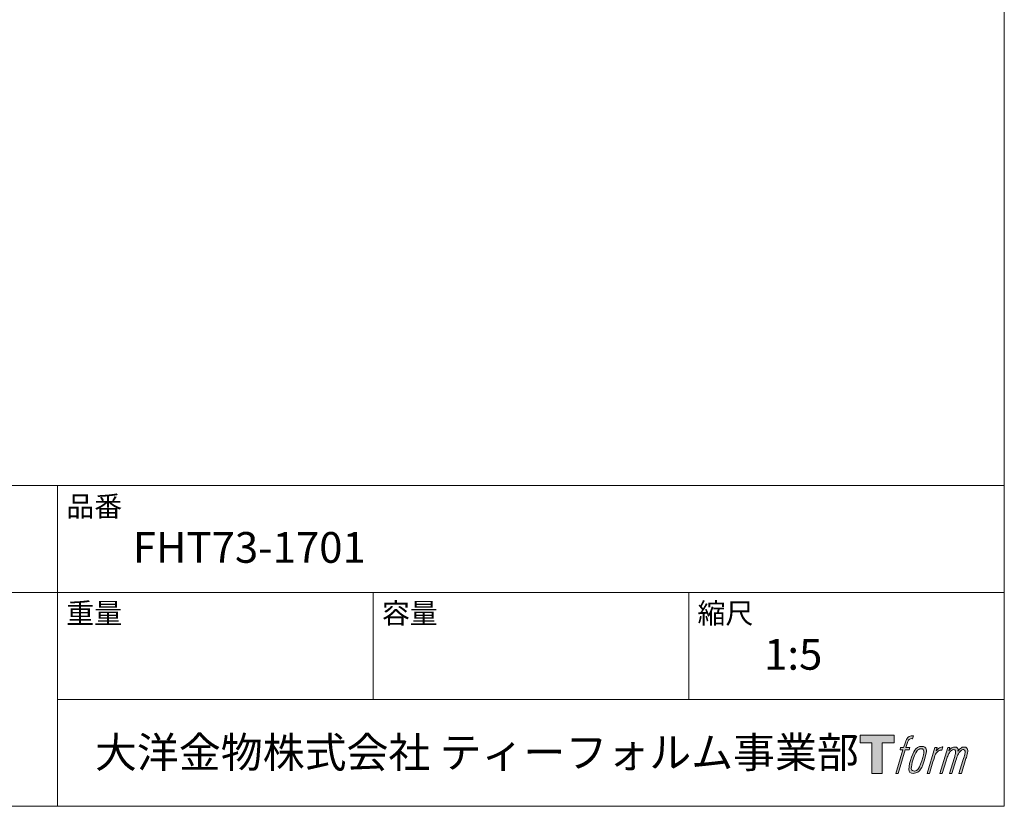
# Model space of a CAD drawing. Units: millimetres. Extents: x 36 to 1011, y 32 to 1449.
# Drawn here: x 620 to 1011, y 49 to 361 of the extents above; entities that cross this region are included whole.
import ezdxf

# ---------------------------------------------------------------- set-up
doc = ezdxf.new("R2010")
doc.units = ezdxf.units.MM
doc.header["$LTSCALE"] = 50.8
doc.layers.add('LOGO', color=7, linetype='Continuous')
doc.layers.add('TEMPLATE', color=7, linetype='Continuous', lineweight=20)
doc.styles.add('ＭＳ ゴシック', font='msgothic.ttc', dxfattribs={"bigfont": 'ＭＳ ゴシック'})

# ---------------------------------------------------------------- blocks, each defined once
blk = doc.blocks.new('block 4')
at = {"layer": 'LOGO', "true_color": 0x221814}
h = blk.add_hatch(color=250, dxfattribs=at)
h.dxf.hatch_style = 2
h.paths.add_polyline_path([(83.8, 167.6), (83.8, 159.8), (71.4, 159.8), (71.4, 127.8), (60.4, 127.8), (60.4, 159.8), (48.2, 159.8), (48.2, 167.6)])
at = {"layer": 'LOGO', "lineweight": 0}
blk.add_lwpolyline([(83.8, 167.6), (83.8, 159.8), (71.4, 159.8), (71.4, 127.8), (60.4, 127.8), (60.4, 159.8), (48.2, 159.8), (48.2, 167.6), (83.8, 167.6)], dxfattribs=at)
blk = doc.blocks.new('block 5')
at = {"layer": 'LOGO', "true_color": 0x221814}
h = blk.add_hatch(color=250, dxfattribs=at)
h.dxf.hatch_style = 2
edge = h.paths.add_edge_path()
edge.add_spline(control_points=[(100.5, 166.7), (102, 167.1), (104, 166.8), (104, 166.8), (104, 166.8), (103, 163.9), (103, 163.9), (103, 163.9), (101.1, 164.4), (99.6, 163.2), (98.4, 162.3), (97.7, 159.8), (97.4, 158.9), (97.4, 158.9), (96.1, 154.9), (96.1, 154.9), (96.1, 154.9), (100.3, 154.9), (100.3, 154.9), (100.3, 154.9), (99.6, 152.4), (99.6, 152.4), (99.6, 152.4), (95.4, 152.4), (95.4, 152.4), (95.4, 152.4), (87.8, 127.8), (87.8, 127.8), (87.8, 127.8), (85.4, 127.8), (85.4, 127.8), (85.4, 127.8), (93, 152.4), (93, 152.4), (93, 152.4), (89.9, 152.4), (89.9, 152.4), (89.9, 152.4), (90.5, 154.9), (90.5, 154.9), (90.5, 154.9), (93.7, 154.9), (93.7, 154.9), (93.7, 154.9), (94.8, 158.4), (94.8, 158.4), (95.7, 161.3), (96.5, 162.8), (97.2, 164), (97.8, 165.2), (99.1, 166.3), (100.5, 166.7)], knot_values=[0, 0, 0, 0, 1, 1, 1, 2, 2, 2, 3, 3, 3, 4, 4, 4, 5, 5, 5, 6, 6, 6, 7, 7, 7, 8, 8, 8, 9, 9, 9, 10, 10, 10, 11, 11, 11, 12, 12, 12, 13, 13, 13, 14, 14, 14, 15, 15, 15, 16, 16, 16, 17, 17, 17, 17], degree=3, periodic=1)
h = blk.add_hatch(color=250, dxfattribs=at)
h.dxf.hatch_style = 2
edge = h.paths.add_edge_path()
edge.add_spline(control_points=[(101.6, 132.8), (101.6, 134.7), (102.2, 138.1), (103.7, 142.5), (105.8, 148.6), (107.1, 150.8), (108.2, 151.9), (109.7, 153.5), (111.9, 153.5), (112.5, 153.5), (113.4, 153.3), (114.7, 152.8), (114.7, 150.8), (114.8, 149.1), (114.3, 145.9), (112.6, 140.9), (110.6, 135.2), (109.5, 132.9), (108.5, 131.9), (106.7, 130.1), (104.8, 130.2), (104.5, 130.2), (104.2, 130.2), (101.6, 130.6), (101.6, 132.8)], knot_values=[0, 0, 0, 0, 1, 1, 1, 2, 2, 2, 3, 3, 3, 4, 4, 4, 5, 5, 5, 6, 6, 6, 7, 7, 7, 8, 8, 8, 8], degree=3, periodic=1)
edge = h.paths.add_edge_path()
edge.add_spline(control_points=[(106.3, 153.4), (104.8, 151.5), (103.7, 149.9), (101.9, 144.6), (100.3, 139.8), (99.2, 136.3), (99.1, 132), (98.9, 128.9), (100.9, 127.8), (103.7, 127.8), (104.9, 127.8), (108, 127.9), (110.2, 130.6), (111.7, 132.5), (113.2, 134.5), (115.1, 140.9), (116.6, 146.4), (117.7, 149.9), (117.6, 151.9), (117.6, 151.9), (117.6, 151.9), (117.6, 151.9), (117.1, 155.2), (114.7, 155.9), (113.3, 155.9), (112, 155.9), (108.3, 156.1), (106.3, 153.4)], knot_values=[0, 0, 0, 0, 1, 1, 1, 2, 2, 2, 3, 3, 3, 4, 4, 4, 5, 5, 5, 6, 6, 6, 7, 7, 7, 8, 8, 8, 9, 9, 9, 9], degree=3, periodic=1)
h = blk.add_hatch(color=250, dxfattribs=at)
h.dxf.hatch_style = 2
edge = h.paths.add_edge_path()
edge.add_spline(control_points=[(126.4, 154.8), (126.4, 154.8), (128.8, 154.8), (128.8, 154.8), (128.8, 154.8), (127.7, 151.3), (127.7, 151.3), (128.6, 152.3), (129.9, 153.6), (131, 154.3), (132.7, 155.3), (133.7, 155.4), (134.7, 155.4), (134.7, 155.4), (133.7, 152), (133.7, 152), (133, 152.3), (130.9, 151.8), (129.7, 150.9), (128.7, 150.1), (127.9, 149.5), (127, 147.8), (126.2, 146.2), (125.5, 143.5), (124.3, 139.7), (124.3, 139.7), (120.6, 127.8), (120.6, 127.8), (120.6, 127.8), (118.2, 127.8), (118.2, 127.8), (118.2, 127.8), (126.4, 154.8), (126.4, 154.8)], knot_values=[0, 0, 0, 0, 1, 1, 1, 2, 2, 2, 3, 3, 3, 4, 4, 4, 5, 5, 5, 6, 6, 6, 7, 7, 7, 8, 8, 8, 9, 9, 9, 10, 10, 10, 11, 11, 11, 11], degree=3, periodic=1)
h = blk.add_hatch(color=250, dxfattribs=at)
h.dxf.hatch_style = 2
edge = h.paths.add_edge_path()
edge.add_spline(control_points=[(139.9, 154.8), (139.9, 154.8), (142, 154.8), (142, 154.8), (142, 154.8), (141, 151.3), (141, 151.3), (141.9, 152.8), (142.7, 153.4), (143.9, 154.3), (145, 155.1), (146.3, 155.3), (147.2, 155.3), (148.4, 155.3), (149.5, 155.1), (150.1, 153.8), (150.5, 152.8), (150.5, 152.7), (150.4, 150.8), (151.6, 152.8), (152.4, 153.6), (153.9, 154.5), (155.4, 155.3), (156.3, 155.4), (157.4, 155.2), (158.9, 155), (159.9, 154.4), (160.4, 152.8), (160.9, 151.1), (160.6, 150.2), (160, 147.6), (159.7, 146.4), (159.3, 144.9), (158.7, 143.2), (158.7, 143.2), (153.9, 127.8), (153.9, 127.8), (153.9, 127.8), (151.4, 127.8), (151.4, 127.8), (151.4, 127.8), (155.6, 141.3), (155.6, 141.3), (156.5, 144.1), (157.1, 146.2), (157.4, 147.4), (157.8, 149.1), (158, 149.6), (157.8, 150.8), (157.6, 151.8), (157.1, 152.6), (156.1, 152.6), (155.1, 152.6), (154.3, 152.4), (153.2, 151.3), (152, 150.1), (151.1, 148.8), (150.3, 147.2), (149.6, 145.7), (148.9, 143.7), (148.1, 141.3), (148.1, 141.3), (143.9, 127.8), (143.9, 127.8), (143.9, 127.8), (141.5, 127.8), (141.5, 127.8), (141.5, 127.8), (146.3, 143.2), (146.3, 143.2), (146.8, 144.8), (147.2, 146.2), (147.5, 147.2), (147.9, 149), (148, 150.2), (147.7, 151.3), (147.4, 152.4), (146.8, 152.7), (145.9, 152.7), (145.1, 152.7), (144.3, 152.3), (143.5, 151.7), (142.3, 150.8), (141.9, 150.1), (141.4, 149.3), (140.6, 148.2), (140.3, 147.5), (139.7, 145.8), (139.1, 144.2), (138.5, 142.3), (138.1, 141), (138.1, 141), (133.9, 127.8), (133.9, 127.8), (133.9, 127.8), (131.4, 127.8), (131.4, 127.8), (131.4, 127.8), (139.9, 154.8), (139.9, 154.8)], knot_values=[0, 0, 0, 0, 1, 1, 1, 2, 2, 2, 3, 3, 3, 4, 4, 4, 5, 5, 5, 6, 6, 6, 7, 7, 7, 8, 8, 8, 9, 9, 9, 10, 10, 10, 11, 11, 11, 12, 12, 12, 13, 13, 13, 14, 14, 14, 15, 15, 15, 16, 16, 16, 17, 17, 17, 18, 18, 18, 19, 19, 19, 20, 20, 20, 21, 21, 21, 22, 22, 22, 23, 23, 23, 24, 24, 24, 25, 25, 25, 26, 26, 26, 27, 27, 27, 28, 28, 28, 29, 29, 29, 30, 30, 30, 31, 31, 31, 32, 32, 32, 33, 33, 33, 33], degree=3, periodic=1)
at = {"layer": 'LOGO', "lineweight": 0}
for points, knots in [([(100.5, 166.7), (102, 167.1), (104, 166.8), (104, 166.8), (104, 166.8), (103, 163.9), (103, 163.9), (103, 163.9), (101.1, 164.4), (99.6, 163.2), (98.4, 162.3), (97.7, 159.8), (97.4, 158.9), (97.4, 158.9), (96.1, 154.9), (96.1, 154.9), (96.1, 154.9), (100.3, 154.9), (100.3, 154.9), (100.3, 154.9), (99.6, 152.4), (99.6, 152.4), (99.6, 152.4), (95.4, 152.4), (95.4, 152.4), (95.4, 152.4), (87.8, 127.8), (87.8, 127.8), (87.8, 127.8), (85.4, 127.8), (85.4, 127.8), (85.4, 127.8), (93, 152.4), (93, 152.4), (93, 152.4), (89.9, 152.4), (89.9, 152.4), (89.9, 152.4), (90.5, 154.9), (90.5, 154.9), (90.5, 154.9), (93.7, 154.9), (93.7, 154.9), (93.7, 154.9), (94.8, 158.4), (94.8, 158.4), (95.7, 161.3), (96.5, 162.8), (97.2, 164), (97.8, 165.2), (99.1, 166.3), (100.5, 166.7)], [0, 0, 0, 0, 1, 1, 1, 2, 2, 2, 3, 3, 3, 4, 4, 4, 5, 5, 5, 6, 6, 6, 7, 7, 7, 8, 8, 8, 9, 9, 9, 10, 10, 10, 11, 11, 11, 12, 12, 12, 13, 13, 13, 14, 14, 14, 15, 15, 15, 16, 16, 16, 17, 17, 17, 17]), ([(106.3, 153.4), (104.8, 151.5), (103.7, 149.9), (101.9, 144.6), (100.3, 139.8), (99.2, 136.3), (99.1, 132), (98.9, 128.9), (100.9, 127.8), (103.7, 127.8), (104.9, 127.8), (108, 127.9), (110.2, 130.6), (111.7, 132.5), (113.2, 134.5), (115.1, 140.9), (116.6, 146.4), (117.7, 149.9), (117.6, 151.9), (117.6, 151.9), (117.6, 151.9), (117.6, 151.9), (117.1, 155.2), (114.7, 155.9), (113.3, 155.9), (112, 155.9), (108.3, 156.1), (106.3, 153.4)], [0, 0, 0, 0, 1, 1, 1, 2, 2, 2, 3, 3, 3, 4, 4, 4, 5, 5, 5, 6, 6, 6, 7, 7, 7, 8, 8, 8, 9, 9, 9, 9]), ([(126.4, 154.8), (126.4, 154.8), (128.8, 154.8), (128.8, 154.8), (128.8, 154.8), (127.7, 151.3), (127.7, 151.3), (128.6, 152.3), (129.9, 153.6), (131, 154.3), (132.7, 155.3), (133.7, 155.4), (134.7, 155.4), (134.7, 155.4), (133.7, 152), (133.7, 152), (133, 152.3), (130.9, 151.8), (129.7, 150.9), (128.7, 150.1), (127.9, 149.5), (127, 147.8), (126.2, 146.2), (125.5, 143.5), (124.3, 139.7), (124.3, 139.7), (120.6, 127.8), (120.6, 127.8), (120.6, 127.8), (118.2, 127.8), (118.2, 127.8), (118.2, 127.8), (126.4, 154.8), (126.4, 154.8)], [0, 0, 0, 0, 1, 1, 1, 2, 2, 2, 3, 3, 3, 4, 4, 4, 5, 5, 5, 6, 6, 6, 7, 7, 7, 8, 8, 8, 9, 9, 9, 10, 10, 10, 11, 11, 11, 11]), ([(139.9, 154.8), (139.9, 154.8), (142, 154.8), (142, 154.8), (142, 154.8), (141, 151.3), (141, 151.3), (141.9, 152.8), (142.7, 153.4), (143.9, 154.3), (145, 155.1), (146.3, 155.3), (147.2, 155.3), (148.4, 155.3), (149.5, 155.1), (150.1, 153.8), (150.5, 152.8), (150.5, 152.7), (150.4, 150.8), (151.6, 152.8), (152.4, 153.6), (153.9, 154.5), (155.4, 155.3), (156.3, 155.4), (157.4, 155.2), (158.9, 155), (159.9, 154.4), (160.4, 152.8), (160.9, 151.1), (160.6, 150.2), (160, 147.6), (159.7, 146.4), (159.3, 144.9), (158.7, 143.2), (158.7, 143.2), (153.9, 127.8), (153.9, 127.8), (153.9, 127.8), (151.4, 127.8), (151.4, 127.8), (151.4, 127.8), (155.6, 141.3), (155.6, 141.3), (156.5, 144.1), (157.1, 146.2), (157.4, 147.4), (157.8, 149.1), (158, 149.6), (157.8, 150.8), (157.6, 151.8), (157.1, 152.6), (156.1, 152.6), (155.1, 152.6), (154.3, 152.4), (153.2, 151.3), (152, 150.1), (151.1, 148.8), (150.3, 147.2), (149.6, 145.7), (148.9, 143.7), (148.1, 141.3), (148.1, 141.3), (143.9, 127.8), (143.9, 127.8), (143.9, 127.8), (141.5, 127.8), (141.5, 127.8), (141.5, 127.8), (146.3, 143.2), (146.3, 143.2), (146.8, 144.8), (147.2, 146.2), (147.5, 147.2), (147.9, 149), (148, 150.2), (147.7, 151.3), (147.4, 152.4), (146.8, 152.7), (145.9, 152.7), (145.1, 152.7), (144.3, 152.3), (143.5, 151.7), (142.3, 150.8), (141.9, 150.1), (141.4, 149.3), (140.6, 148.2), (140.3, 147.5), (139.7, 145.8), (139.1, 144.2), (138.5, 142.3), (138.1, 141), (138.1, 141), (133.9, 127.8), (133.9, 127.8), (133.9, 127.8), (131.4, 127.8), (131.4, 127.8), (131.4, 127.8), (139.9, 154.8), (139.9, 154.8)], [0, 0, 0, 0, 1, 1, 1, 2, 2, 2, 3, 3, 3, 4, 4, 4, 5, 5, 5, 6, 6, 6, 7, 7, 7, 8, 8, 8, 9, 9, 9, 10, 10, 10, 11, 11, 11, 12, 12, 12, 13, 13, 13, 14, 14, 14, 15, 15, 15, 16, 16, 16, 17, 17, 17, 18, 18, 18, 19, 19, 19, 20, 20, 20, 21, 21, 21, 22, 22, 22, 23, 23, 23, 24, 24, 24, 25, 25, 25, 26, 26, 26, 27, 27, 27, 28, 28, 28, 29, 29, 29, 30, 30, 30, 31, 31, 31, 32, 32, 32, 33, 33, 33, 33]), ([(101.6, 132.8), (101.6, 134.7), (102.2, 138.1), (103.7, 142.5), (105.8, 148.6), (107.1, 150.8), (108.2, 151.9), (109.7, 153.5), (111.9, 153.5), (112.5, 153.5), (113.4, 153.3), (114.7, 152.8), (114.7, 150.8), (114.8, 149.1), (114.3, 145.9), (112.6, 140.9), (110.6, 135.2), (109.5, 132.9), (108.5, 131.9), (106.7, 130.1), (104.8, 130.2), (104.5, 130.2), (104.2, 130.2), (101.6, 130.6), (101.6, 132.8)], [0, 0, 0, 0, 1, 1, 1, 2, 2, 2, 3, 3, 3, 4, 4, 4, 5, 5, 5, 6, 6, 6, 7, 7, 7, 8, 8, 8, 8])]:
    blk.add_open_spline(points, degree=3, knots=knots, dxfattribs=at)
blk = doc.blocks.new('block 3')
at = {"layer": 'LOGO'}
for name in ['block 4', 'block 5']:
    blk.add_blockref(name, (0, 0), dxfattribs=at)
blk = doc.blocks.new('名称未設定-1')
at = {"layer": 'LOGO'}
blk.add_blockref('block 3', (0, 0), dxfattribs=at)

msp = doc.modelspace()

# ---------------------------------------------------------------- linework, layer by layer
at = {"layer": 'TEMPLATE'}
for p, q in [((1011.1, 176.07), (36.1, 176.07)), ((634.6, 48.57), (634.6, 176.07)), ((1011.1, 133.57), (36.1, 133.57)), ((760.1, 91.07), (760.1, 133.57)), ((885.6, 91.07), (885.6, 133.57)), ((1011.1, 91.07), (634.6, 91.07))]:
    msp.add_line(p, q, dxfattribs=at)
at = {"layer": 'TEMPLATE', "flags": 128}
msp.add_lwpolyline([(1011.1, 1448.57), (36.1, 1448.57), (36.1, 48.57), (1011.1, 48.57), (1011.1, 1448.57)], dxfattribs=at)

# ---------------------------------------------------------------- block references
at = {"layer": 'TEMPLATE', "xscale": 0.3809999999999999, "yscale": 0.3809999999999999, "zscale": 0.3809999999999999}
msp.add_blockref('名称未設定-1', (935.38, 12.97), dxfattribs=at)

# ---------------------------------------------------------------- texts
at = {"layer": 'TEMPLATE', "attachment_point": 1, "line_spacing_factor": 0.782827, "style": 'ＭＳ ゴシック'}
for s, insert, char_height in [('品番', (638.1, 171.87), 8.144), ('{FHT73-1701}', (664.6, 157.57), 12.2163), ('重量', (638.1, 129.37), 8.144), ('容量', (763.6, 129.37), 8.144), ('縮尺', (889.1, 129.37), 8.144), ('{1:5}', (915.6, 115.07), 12.216), ('大洋金物株式会社 ティーフォルム事業部', (649.54, 76.12), 12.2163)]:
    msp.add_mtext(s, dxfattribs=dict(at, insert=insert, char_height=char_height))

doc.saveas('drawing.dxf')
